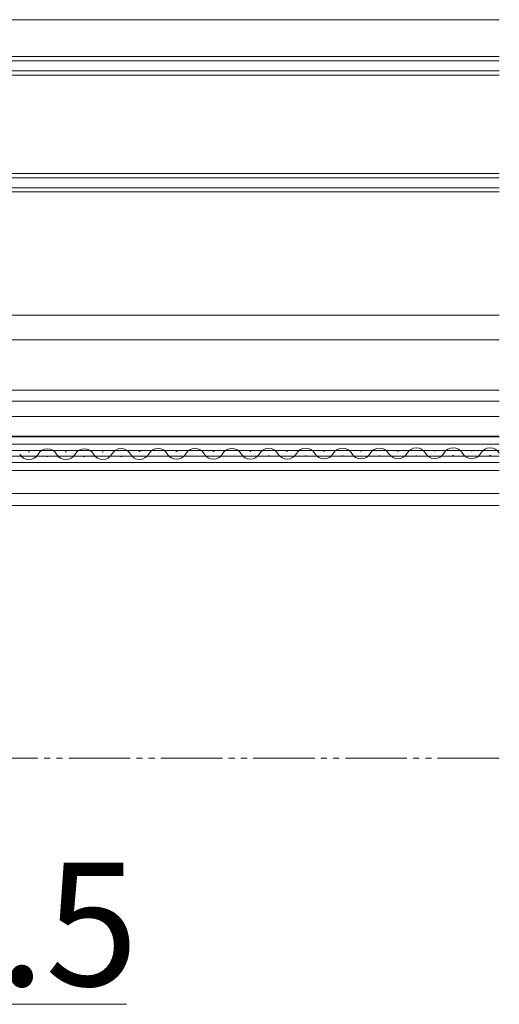
# Model space of a CAD drawing. Extents: x 175 to 1925, y 210 to 2812.
# Drawn here: x 1327 to 1405, y 1079 to 1239 of the extents above; entities that cross this region are included whole.
import ezdxf

# ---------------------------------------------------------------- set-up
doc = ezdxf.new("R2010")
doc.units = 0
doc.linetypes.add('YDIVIDE_1', pattern=[15, 10, -1, 1, -1, 1, -1])
doc.layers.add('YKK_12', color=2, linetype='CONTINUOUS', lineweight=13)
doc.layers.add('YKK_D', color=6, linetype='CONTINUOUS', lineweight=13)
doc.styles.add('text-b', font='txt')

msp = doc.modelspace()

# ---------------------------------------------------------------- linework, layer by layer
at = {"layer": 'YKK_12'}
for p, q in [((1404.85, 1239), (1301.85, 1239)), ((1306.35, 1233), (1404.85, 1233)), ((1306.35, 1232.3), (1404.85, 1232.3)), ((1404.85, 1230.7), (1306.35, 1230.7)), ((1404.85, 1230), (1306.35, 1230)), ((1306.35, 1214), (1404.85, 1214)), ((1306.35, 1213.3), (1404.85, 1213.3)), ((1404.85, 1211.7), (1306.35, 1211.7)), ((1404.85, 1211), (1306.35, 1211)), ((1404.85, 1191), (1318.35, 1191)), ((1404.85, 1187), (1318, 1187)), ((1404.85, 1178.8), (1317.28, 1178.8)), ((1404.85, 1177), (1316.05, 1177)), ((1404.85, 1174.53), (1315.7, 1174.53)), ((1404.85, 1171.33), (1315.37, 1171.33)), ((1315.38, 1171.23), (1404.85, 1171.23)), ((1404.85, 1170.03), (1315.42, 1170.03)), ((1404.85, 1168.98), (1315.45, 1168.98)), ((1404.85, 1168.08), (1316.07, 1168.08)), ((1328.48, 1168.76), (1328.28, 1168.76)), ((1331.48, 1168.01), (1331.28, 1168.01)), ((1334.48, 1168.78), (1334.28, 1168.78)), ((1337.48, 1168.02), (1337.28, 1168.02)), ((1340.48, 1168.79), (1340.28, 1168.79)), ((1343.48, 1168.04), (1343.28, 1168.04)), ((1346.48, 1168.81), (1346.28, 1168.81)), ((1349.48, 1168.05), (1349.28, 1168.05)), ((1352.48, 1168.82), (1352.28, 1168.82)), ((1355.48, 1168.07), (1355.28, 1168.07)), ((1358.48, 1168.84), (1358.28, 1168.83)), ((1361.48, 1168.08), (1361.28, 1168.08)), ((1364.48, 1168.85), (1364.28, 1168.85)), ((1367.48, 1168.1), (1367.28, 1168.1)), ((1370.48, 1168.86), (1370.28, 1168.86)), ((1373.48, 1168.11), (1373.28, 1168.11)), ((1376.48, 1168.88), (1376.28, 1168.88)), ((1379.48, 1168.13), (1379.28, 1168.13)), ((1382.48, 1168.89), (1382.28, 1168.89)), ((1385.48, 1168.14), (1385.28, 1168.14)), ((1388.48, 1168.91), (1388.28, 1168.91)), ((1391.48, 1168.15), (1391.28, 1168.15)), ((1394.48, 1168.92), (1394.28, 1168.92)), ((1397.48, 1168.17), (1397.28, 1168.17)), ((1400.48, 1168.94), (1400.28, 1168.94)), ((1403.48, 1168.18), (1403.28, 1168.18)), ((1404.85, 1167.03), (1317.3, 1167.03)), ((1404.85, 1165.73), (1318.81, 1165.73)), ((1404.85, 1162), (1321.84, 1162)), ((1404.85, 1160.03), (1322.61, 1160.03))]:
    msp.add_line(p, q, dxfattribs=at)
at = {"layer": 'YKK_12', "linetype": 'YDIVIDE_1'}
msp.add_line((1404.85, 1119), (1277.85, 1119), dxfattribs=at)
at = {"layer": 'YKK_12'}
for centre, start, end in [((1328.38, 1169.22), 209.3404, 330.9353), ((1331.38, 1167.55), 29.3404, 150.9353), ((1334.38, 1169.24), 209.3404, 330.9353), ((1337.38, 1167.57), 29.3404, 150.9353), ((1340.38, 1169.25), 209.3404, 330.9353), ((1343.38, 1167.58), 29.3404, 150.9353), ((1346.38, 1169.26), 209.3404, 330.9353), ((1349.38, 1167.6), 29.3404, 150.9353), ((1352.38, 1169.28), 209.3404, 330.9353), ((1355.38, 1167.61), 29.3404, 150.9353), ((1358.38, 1169.29), 209.3404, 330.9353), ((1361.38, 1167.62), 29.3404, 150.9353), ((1364.38, 1169.31), 209.3404, 330.9353), ((1367.38, 1167.64), 29.3404, 150.9353), ((1370.38, 1169.32), 209.3404, 330.9353), ((1373.38, 1167.65), 29.3404, 150.9353), ((1376.38, 1169.34), 209.3404, 330.9353), ((1379.38, 1167.67), 29.3404, 150.9353), ((1382.38, 1169.35), 209.3404, 330.9353), ((1385.38, 1167.68), 29.3404, 150.9353), ((1388.38, 1169.37), 209.3404, 330.9353), ((1391.38, 1167.7), 29.3404, 150.9353), ((1394.38, 1169.38), 209.3404, 330.9353), ((1397.38, 1167.71), 29.3404, 150.9353), ((1400.38, 1169.39), 209.3404, 330.9353), ((1403.38, 1167.73), 29.3404, 150.9353)]:
    msp.add_arc(centre, 1.72, start, end, dxfattribs=at)
at = {"layer": 'YKK_D'}
msp.add_line((1287.35, 1079), (1344.24, 1079), dxfattribs=at)

# ---------------------------------------------------------------- texts
at = {"layer": 'YKK_D', "style": 'text-b'}
msp.add_text('20.5', height=20, dxfattribs=at).set_placement((1293.17, 1082))

doc.saveas('drawing.dxf')
